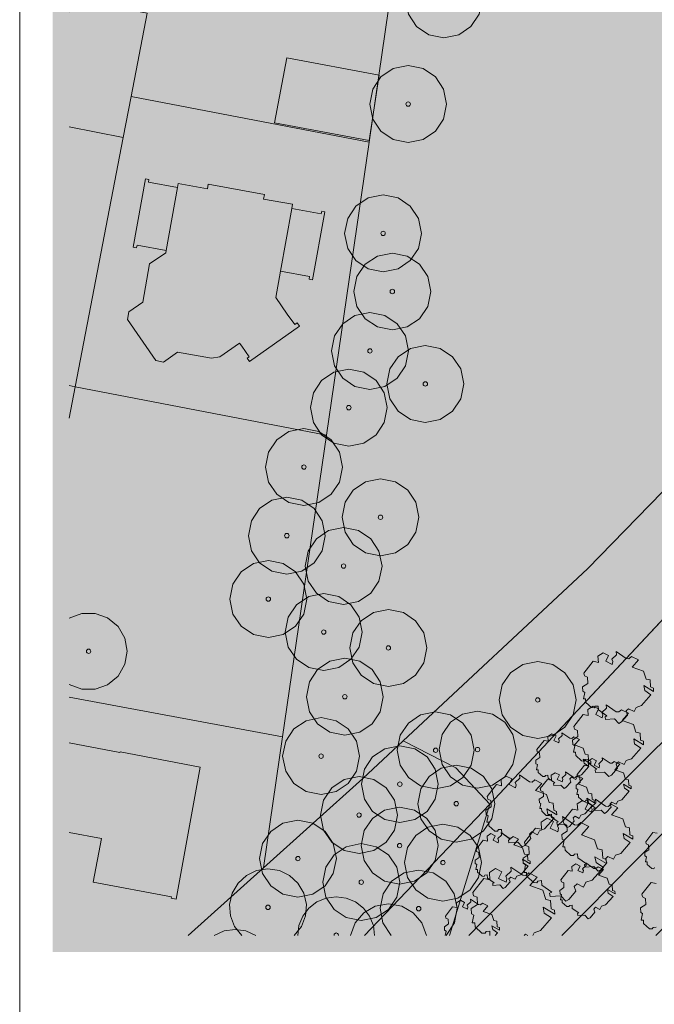
# Model space of a CAD drawing. Extents: x 0 to 59.5, y 0 to 42.
# Drawn here: x 50.2 to 52.1, y 7.7 to 10.7 of the extents above; entities that cross this region are included whole.
import ezdxf
from ezdxf.xclip import XClip

# ---------------------------------------------------------------- set-up
doc = ezdxf.new("R2010")
doc.units = 0
doc.header["$MEASUREMENT"] = 0
doc.header["$XCLIPFRAME"] = 0
for name, color, linetype in [('Neubau_60 Grenzen _ Lageplan DFK', 7, 'Continuous'), ('Neubau_60 Lageplan Flächen', 7, 'Continuous'), ('Neubau_60 Lageplan Schatten', 7, 'Continuous'), ('Neubau_60 Lageplan Staffage_ Bäume', 7, 'Continuous'), ('Neubau_60 Projektübersicht', 7, 'Continuous')]:
    doc.layers.add(name, color=color, linetype=linetype)
picture_1 = doc.add_image_def('image1.jpg', size_in_pixel=(2500, 2500))

# ---------------------------------------------------------------- blocks, each defined once
blk = doc.blocks.new('Zeichnung_1_3', base_point=(53.9171, 7.1015))
at = {"color": 7, "lineweight": 13}
image = blk.add_image(picture_1, insert=(23.8331, 6.3033), size_in_units=(33.3562, 33.3562), rotation=-0.50793, dxfattribs=at)
image.set_boundary_path([(-0.5, -0.5), (2499.5, 2499.5)])
blk = doc.blocks.new('Zeichnung_2_1', base_point=(9.2, 0.25))
at = {"color": 7, "linetype": 'Continuous', "lineweight": 13, "ltscale": 20}
blk.add_line((50.2, 0.25), (50.2, 29.45), dxfattribs=at)
blk = doc.blocks.new('Zeichnung_3_2', base_point=(53.9171, 7.1015))
at = {"layer": 'Neubau_60 Lageplan Flächen', "linetype": 'Continuous', "lineweight": 0, "true_color": 0xffffff}
for points in [[(51.0104, 10.5365), (50.9731, 10.3391), (51.2606, 10.2864), (51.2903, 10.4838)], [(51.0281, 10.0926), (50.9401, 10.1086), (50.9424, 10.1226), (50.7723, 10.1536), (50.7699, 10.1396), (50.6809, 10.156), (50.6789, 10.1436), (50.6445, 9.9525), (50.6435, 9.9458), (50.5938, 9.9125), (50.5735, 9.7954), (50.5311, 9.767), (50.5268, 9.7437), (50.6132, 9.6189), (50.6368, 9.6143), (50.6789, 9.6443), (50.7816, 9.6259), (50.8076, 9.6306), (50.8667, 9.672), (50.8737, 9.6623), (50.8967, 9.6306), (50.8904, 9.6256), (50.8974, 9.6159), (51.0485, 9.723), (51.0415, 9.733), (51.0345, 9.728), (51.0118, 9.7597), (50.9771, 9.8097), (50.9918, 9.8898), (51.0261, 10.0802)], [(50.6789, 10.1436), (50.5905, 10.1593), (50.5918, 10.1676), (50.5815, 10.1696), (50.5441, 9.9625), (50.5545, 9.9605), (50.5561, 9.9685), (50.6445, 9.9525)], [(51.0798, 9.8738), (51.0785, 9.8654), (51.0882, 9.8638), (51.1262, 10.0702), (51.1165, 10.0722), (51.1148, 10.0636), (51.0261, 10.0802), (50.9918, 9.8898)], [(50.5038, 8.4304), (50.35, 8.4594), (50.35, 8.1876), (50.4484, 8.1696), (50.423, 8.0375), (50.6605, 7.9928), (50.6595, 7.9885), (50.6745, 7.9861), (50.7476, 8.3861), (50.5044, 8.4328)]]:
    blk.add_hatch(color=7, dxfattribs=at).paths.add_polyline_path(points)
at = {"layer": 'Neubau_60 Lageplan Schatten', "linetype": 'Continuous', "lineweight": 0, "true_color": 0x000000}
for points in [[(51.2056, 10.7317), (51.1682, 10.5342), (51.4558, 10.4815), (51.4854, 10.679)], [(50.874, 10.3388), (50.7856, 10.3544), (50.787, 10.3628), (50.7766, 10.3648), (50.7393, 10.1576), (50.7496, 10.1556), (50.7513, 10.1636), (50.8397, 10.1476)], [(51.2233, 10.2877), (51.1352, 10.3037), (51.1375, 10.3178), (50.9674, 10.3488), (50.9651, 10.3348), (50.876, 10.3511), (50.874, 10.3388), (50.8397, 10.1476), (50.8387, 10.141), (50.789, 10.1076), (50.7686, 9.9905), (50.7263, 9.9622), (50.7219, 9.9388), (50.8083, 9.8141), (50.832, 9.8094), (50.874, 9.8394), (50.9768, 9.8211), (51.0028, 9.8257), (51.0618, 9.8671), (51.0688, 9.8574), (51.0918, 9.8257), (51.0855, 9.8207), (51.0925, 9.8111), (51.2436, 9.9181), (51.2366, 9.9282), (51.2296, 9.9231), (51.2069, 9.9548), (51.1722, 10.0049), (51.1869, 10.0849), (51.2213, 10.2754)], [(51.275, 10.0689), (51.2736, 10.0606), (51.2833, 10.0589), (51.3213, 10.2654), (51.3117, 10.2674), (51.31, 10.2587), (51.2213, 10.2754), (51.1869, 10.0849)], [(50.4007, 9.6646), (50.35, 9.6744), (50.35, 9.525), (50.373, 9.5205)], [(50.6989, 8.6256), (50.35, 8.6913), (50.35, 8.4185), (50.6435, 8.3647), (50.6182, 8.2327), (50.8557, 8.188), (50.8547, 8.1836), (50.8697, 8.1813), (50.9427, 8.5812), (50.6996, 8.6279)]]:
    blk.add_hatch(color=18, dxfattribs=at).paths.add_polyline_path(points)
at = {"layer": 'Neubau_60 Lageplan Staffage_ Bäume', "linetype": 'Continuous', "lineweight": 0, "true_color": 0x2a3617}
for points in [[(52.0963, 8.6179), (52.0934, 8.6332), (52.1233, 8.6154), (52.1227, 8.6257), (52.1138, 8.6293), (52.1125, 8.6506), (52.1003, 8.6531), (52.0924, 8.6769), (52.0587, 8.6893), (52.078, 8.7109), (52.0568, 8.7215), (52.0486, 8.7148), (52.0406, 8.7154), (52.0098, 8.7366), (52.0111, 8.7264), (51.9967, 8.7131), (51.9996, 8.7064), (51.9975, 8.6973), (51.9782, 8.7069), (51.9869, 8.7243), (51.9699, 8.7328), (51.9546, 8.7227), (51.9557, 8.7038), (51.94, 8.707), (51.9119, 8.6709), (51.9138, 8.6628), (51.9228, 8.6585), (51.9239, 8.64), (51.9079, 8.6295), (51.9087, 8.6161), (51.9145, 8.6125), (51.9105, 8.5928), (51.9168, 8.5928), (51.9174, 8.5823), (51.9354, 8.5664), (51.9433, 8.5658), (51.9462, 8.5705), (51.9554, 8.5714), (51.9561, 8.5594), (51.9819, 8.5413), (51.9766, 8.5389), (51.9778, 8.5308), (52.0052, 8.5324), (52.0181, 8.5188), (52.0257, 8.5229), (52.0445, 8.544), (52.0403, 8.5564), (52.0474, 8.5633), (52.0641, 8.555), (52.0703, 8.5673), (52.0863, 8.5726), (52.1153, 8.6053)], [(52.0659, 8.4565), (52.0629, 8.4718), (52.0929, 8.454), (52.0922, 8.4643), (52.0834, 8.4679), (52.0821, 8.4892), (52.0699, 8.4917), (52.062, 8.5155), (52.0283, 8.5278), (52.0475, 8.5495), (52.0263, 8.5601), (52.0181, 8.5534), (52.0102, 8.554), (51.9793, 8.5752), (51.9806, 8.5649), (51.9663, 8.5517), (51.9691, 8.545), (51.9671, 8.5359), (51.9478, 8.5455), (51.9565, 8.5629), (51.9395, 8.5714), (51.9242, 8.5612), (51.9253, 8.5424), (51.9096, 8.5456), (51.8815, 8.5095), (51.8834, 8.5014), (51.8924, 8.4971), (51.8935, 8.4786), (51.8774, 8.468), (51.8782, 8.4547), (51.8841, 8.4511), (51.88, 8.4313), (51.8864, 8.4314), (51.887, 8.4209), (51.905, 8.405), (51.9129, 8.4044), (51.9157, 8.4091), (51.925, 8.41), (51.9257, 8.398), (51.9515, 8.3799), (51.9461, 8.3775), (51.9473, 8.3693), (51.9747, 8.371), (51.9876, 8.3574), (51.9953, 8.3615), (52.014, 8.3826), (52.0098, 8.395), (52.017, 8.4019), (52.0337, 8.3936), (52.0398, 8.4059), (52.0559, 8.4112), (52.0849, 8.4439)], [(51.9124, 8.3979), (51.91, 8.4098), (51.9333, 8.3959), (51.9328, 8.4039), (51.9259, 8.4067), (51.925, 8.4233), (51.9155, 8.4252), (51.9093, 8.4437), (51.8831, 8.4533), (51.8981, 8.4702), (51.8816, 8.4784), (51.8752, 8.4732), (51.8691, 8.4736), (51.8451, 8.4901), (51.8461, 8.4822), (51.835, 8.4719), (51.8371, 8.4667), (51.8356, 8.4596), (51.8206, 8.4671), (51.8273, 8.4805), (51.8141, 8.4872), (51.8022, 8.4793), (51.8031, 8.4646), (51.7909, 8.4671), (51.769, 8.4391), (51.7705, 8.4328), (51.7775, 8.4294), (51.7783, 8.415), (51.7659, 8.4068), (51.7665, 8.3964), (51.771, 8.3936), (51.7679, 8.3783), (51.7728, 8.3783), (51.7733, 8.3702), (51.7873, 8.3578), (51.7934, 8.3574), (51.7956, 8.361), (51.8028, 8.3617), (51.8034, 8.3524), (51.8234, 8.3383), (51.8193, 8.3365), (51.8202, 8.3301), (51.8415, 8.3314), (51.8515, 8.3208), (51.8575, 8.324), (51.872, 8.3404), (51.8688, 8.3501), (51.8743, 8.3554), (51.8873, 8.349), (51.8921, 8.3585), (51.9046, 8.3627), (51.9271, 8.3881)], [(52.0348, 8.3225), (52.0325, 8.3344), (52.0557, 8.3205), (52.0553, 8.3285), (52.0484, 8.3313), (52.0474, 8.3479), (52.0379, 8.3499), (52.0317, 8.3683), (52.0055, 8.3779), (52.0205, 8.3948), (52.004, 8.403), (51.9976, 8.3978), (51.9915, 8.3983), (51.9675, 8.4147), (51.9685, 8.4068), (51.9574, 8.3965), (51.9595, 8.3913), (51.958, 8.3842), (51.943, 8.3917), (51.9497, 8.4052), (51.9365, 8.4118), (51.9246, 8.4039), (51.9255, 8.3892), (51.9133, 8.3917), (51.8914, 8.3637), (51.8929, 8.3574), (51.8999, 8.3541), (51.9007, 8.3397), (51.8883, 8.3315), (51.8889, 8.3211), (51.8934, 8.3183), (51.8903, 8.3029), (51.8952, 8.303), (51.8957, 8.2948), (51.9097, 8.2824), (51.9158, 8.282), (51.918, 8.2856), (51.9252, 8.2863), (51.9258, 8.277), (51.9458, 8.2629), (51.9417, 8.2611), (51.9426, 8.2547), (51.9639, 8.256), (51.9739, 8.2454), (51.9799, 8.2487), (51.9944, 8.2651), (51.9912, 8.2747), (51.9967, 8.2801), (52.0097, 8.2736), (52.0145, 8.2831), (52.027, 8.2873), (52.0495, 8.3127)], [(51.8028, 8.2439), (51.7998, 8.2592), (51.8298, 8.2414), (51.8291, 8.2517), (51.8203, 8.2553), (51.819, 8.2766), (51.8068, 8.2791), (51.7989, 8.3029), (51.7652, 8.3153), (51.7844, 8.3369), (51.7632, 8.3475), (51.755, 8.3409), (51.7471, 8.3414), (51.7163, 8.3626), (51.7175, 8.3524), (51.7032, 8.3391), (51.706, 8.3324), (51.704, 8.3233), (51.6847, 8.333), (51.6934, 8.3503), (51.6764, 8.3588), (51.6611, 8.3487), (51.6622, 8.3298), (51.6465, 8.333), (51.6184, 8.297), (51.6203, 8.2888), (51.6293, 8.2845), (51.6304, 8.266), (51.6143, 8.2555), (51.6151, 8.2421), (51.621, 8.2385), (51.6169, 8.2188), (51.6233, 8.2188), (51.6239, 8.2083), (51.6419, 8.1924), (51.6498, 8.1918), (51.6526, 8.1965), (51.6619, 8.1974), (51.6626, 8.1854), (51.6884, 8.1673), (51.683, 8.1649), (51.6842, 8.1568), (51.7116, 8.1584), (51.7245, 8.1448), (51.7322, 8.1489), (51.7509, 8.17), (51.7467, 8.1824), (51.7539, 8.1894), (51.7706, 8.181), (51.7767, 8.1933), (51.7928, 8.1986), (51.8218, 8.2313)], [(51.9229, 8.2798), (51.9206, 8.2916), (51.9439, 8.2778), (51.9434, 8.2858), (51.9365, 8.2886), (51.9355, 8.3052), (51.926, 8.3071), (51.9199, 8.3256), (51.8937, 8.3352), (51.9087, 8.352), (51.8922, 8.3603), (51.8858, 8.3551), (51.8796, 8.3555), (51.8557, 8.372), (51.8567, 8.364), (51.8455, 8.3538), (51.8477, 8.3485), (51.8461, 8.3414), (51.8311, 8.349), (51.8379, 8.3624), (51.8247, 8.369), (51.8128, 8.3612), (51.8136, 8.3465), (51.8014, 8.349), (51.7796, 8.321), (51.781, 8.3146), (51.788, 8.3113), (51.7889, 8.2969), (51.7764, 8.2887), (51.7771, 8.2783), (51.7816, 8.2755), (51.7784, 8.2602), (51.7834, 8.2602), (51.7839, 8.2521), (51.7978, 8.2397), (51.804, 8.2393), (51.8062, 8.2429), (51.8134, 8.2436), (51.8139, 8.2342), (51.834, 8.2202), (51.8298, 8.2184), (51.8308, 8.212), (51.8521, 8.2133), (51.8621, 8.2027), (51.8681, 8.2059), (51.8826, 8.2223), (51.8794, 8.2319), (51.8849, 8.2373), (51.8979, 8.2308), (51.9027, 8.2404), (51.9151, 8.2445), (51.9377, 8.2699)], [(52.0336, 8.1698), (52.0307, 8.1851), (52.0606, 8.1673), (52.06, 8.1776), (52.0511, 8.1812), (52.0499, 8.2025), (52.0377, 8.205), (52.0297, 8.2288), (51.9961, 8.2412), (52.0153, 8.2628), (51.9941, 8.2734), (51.9859, 8.2668), (51.9779, 8.2673), (51.9471, 8.2885), (51.9484, 8.2783), (51.9341, 8.2651), (51.9369, 8.2583), (51.9349, 8.2492), (51.9156, 8.2589), (51.9242, 8.2762), (51.9073, 8.2847), (51.8919, 8.2746), (51.893, 8.2557), (51.8774, 8.2589), (51.8493, 8.2229), (51.8511, 8.2147), (51.8601, 8.2104), (51.8612, 8.1919), (51.8452, 8.1814), (51.846, 8.168), (51.8518, 8.1644), (51.8478, 8.1447), (51.8541, 8.1447), (51.8548, 8.1343), (51.8727, 8.1183), (51.8807, 8.1178), (51.8835, 8.1224), (51.8927, 8.1233), (51.8934, 8.1113), (51.9193, 8.0932), (51.9139, 8.0909), (51.9151, 8.0827), (51.9425, 8.0843), (51.9554, 8.0707), (51.9631, 8.0749), (51.9818, 8.096), (51.9776, 8.1083), (51.9847, 8.1153), (52.0014, 8.1069), (52.0076, 8.1192), (52.0236, 8.1246), (52.0526, 8.1572)], [(51.9692, 8.1099), (51.9677, 8.135), (51.9533, 8.1379), (51.944, 8.1659), (51.9045, 8.1804), (51.927, 8.2058), (51.9021, 8.2183), (51.8925, 8.2104), (51.8832, 8.2111), (51.8469, 8.236), (51.8485, 8.224), (51.8316, 8.2084), (51.8349, 8.2006), (51.8325, 8.1898), (51.8099, 8.2012), (51.8201, 8.2215), (51.8001, 8.2315), (51.7821, 8.2196), (51.7834, 8.1975), (51.765, 8.2012), (51.732, 8.1589), (51.7341, 8.1493), (51.7447, 8.1443), (51.746, 8.1225), (51.7272, 8.1101), (51.7281, 8.0944), (51.735, 8.0902), (51.7302, 8.067), (51.7377, 8.067), (51.7384, 8.0547), (51.7595, 8.036), (51.7689, 8.0354), (51.7722, 8.0408), (51.783, 8.0419), (51.7839, 8.0278), (51.8142, 8.0065), (51.8079, 8.0037), (51.8093, 7.9941), (51.8415, 7.9961), (51.8566, 7.9801), (51.8657, 7.9849), (51.8877, 8.0097), (51.8828, 8.0243), (51.8911, 8.0324), (51.9108, 8.0226), (51.918, 8.0371), (51.9368, 8.0433), (51.9709, 8.0817), (51.9486, 8.0966), (51.9451, 8.1145), (51.9803, 8.0936), (51.9796, 8.1057)], [(52.243, 8.1186), (52.2407, 8.1305), (52.264, 8.1167), (52.2635, 8.1247), (52.2566, 8.1275), (52.2556, 8.144), (52.2461, 8.146), (52.24, 8.1645), (52.2138, 8.1741), (52.2287, 8.1909), (52.2122, 8.1992), (52.2059, 8.194), (52.1997, 8.1944), (52.1757, 8.2109), (52.1767, 8.2029), (52.1656, 8.1926), (52.1678, 8.1874), (52.1662, 8.1803), (52.1512, 8.1878), (52.1579, 8.2013), (52.1447, 8.2079), (52.1328, 8.2), (52.1337, 8.1854), (52.1215, 8.1879), (52.0997, 8.1598), (52.1011, 8.1535), (52.1081, 8.1502), (52.109, 8.1358), (52.0965, 8.1276), (52.0971, 8.1172), (52.1016, 8.1144), (52.0985, 8.0991), (52.1034, 8.0991), (52.1039, 8.091), (52.1179, 8.0786), (52.1241, 8.0781), (52.1263, 8.0817), (52.1334, 8.0824), (52.134, 8.0731), (52.1541, 8.0591), (52.1499, 8.0572), (52.1508, 8.0509), (52.1721, 8.0521), (52.1821, 8.0416), (52.1881, 8.0448), (52.2027, 8.0612), (52.1994, 8.0708), (52.205, 8.0762), (52.2179, 8.0697), (52.2227, 8.0793), (52.2352, 8.0834), (52.2577, 8.1088)], [(51.7282, 8.0953), (51.7258, 8.1071), (51.7491, 8.0933), (51.7486, 8.1013), (51.7417, 8.1041), (51.7408, 8.1207), (51.7313, 8.1226), (51.7251, 8.1411), (51.6989, 8.1507), (51.7139, 8.1675), (51.6974, 8.1758), (51.691, 8.1706), (51.6848, 8.171), (51.6609, 8.1875), (51.6619, 8.1795), (51.6507, 8.1693), (51.6529, 8.164), (51.6514, 8.1569), (51.6364, 8.1645), (51.6431, 8.1779), (51.6299, 8.1845), (51.618, 8.1767), (51.6189, 8.162), (51.6067, 8.1645), (51.5848, 8.1365), (51.5863, 8.1301), (51.5933, 8.1268), (51.5941, 8.1124), (51.5817, 8.1042), (51.5823, 8.0938), (51.5868, 8.091), (51.5837, 8.0757), (51.5886, 8.0757), (51.5891, 8.0676), (51.6031, 8.0552), (51.6092, 8.0548), (51.6114, 8.0584), (51.6186, 8.0591), (51.6192, 8.0497), (51.6392, 8.0357), (51.6351, 8.0338), (51.636, 8.0275), (51.6573, 8.0288), (51.6673, 8.0182), (51.6733, 8.0214), (51.6878, 8.0378), (51.6846, 8.0474), (51.6901, 8.0528), (51.7031, 8.0463), (51.7079, 8.0559), (51.7204, 8.06), (51.7429, 8.0854)], [(51.9854, 8.0035), (51.9831, 8.0153), (52.0064, 8.0015), (52.0059, 8.0095), (51.999, 8.0123), (51.998, 8.0289), (51.9885, 8.0308), (51.9824, 8.0493), (51.9562, 8.0589), (51.9711, 8.0757), (51.9547, 8.084), (51.9483, 8.0788), (51.9421, 8.0792), (51.9182, 8.0957), (51.9192, 8.0877), (51.908, 8.0775), (51.9102, 8.0722), (51.9086, 8.0651), (51.8936, 8.0727), (51.9004, 8.0861), (51.8872, 8.0927), (51.8753, 8.0849), (51.8761, 8.0702), (51.8639, 8.0727), (51.8421, 8.0447), (51.8435, 8.0383), (51.8505, 8.035), (51.8514, 8.0206), (51.8389, 8.0124), (51.8396, 8.002), (51.8441, 7.9992), (51.8409, 7.9839), (51.8459, 7.9839), (51.8464, 7.9758), (51.8603, 7.9634), (51.8665, 7.963), (51.8687, 7.9666), (51.8759, 7.9673), (51.8764, 7.9579), (51.8965, 7.9439), (51.8923, 7.942), (51.8933, 7.9357), (51.9146, 7.937), (51.9246, 7.9264), (51.9305, 7.9296), (51.9451, 7.946), (51.9418, 7.9556), (51.9474, 7.961), (51.9604, 7.9545), (51.9652, 7.9641), (51.9776, 7.9682), (52.0002, 7.9936)], [(51.5891, 7.9695), (51.5702, 7.9571), (51.5712, 7.9414), (51.578, 7.9372), (51.5733, 7.914), (51.5807, 7.914), (51.5815, 7.9018), (51.6026, 7.883), (51.6119, 7.8824), (51.6152, 7.8878), (51.6261, 7.8889), (51.6269, 7.8756), (51.7302, 7.8756), (51.7342, 7.8794), (51.742, 7.8756), (51.7568, 7.8756), (51.761, 7.8841), (51.7799, 7.8904), (51.814, 7.9287), (51.7917, 7.9436), (51.7882, 7.9616), (51.8234, 7.9406), (51.8226, 7.9527), (51.8122, 7.9569), (51.8107, 7.982), (51.7964, 7.9849), (51.7871, 8.0129), (51.7475, 8.0274), (51.7701, 8.0528), (51.7452, 8.0653), (51.7355, 8.0575), (51.7262, 8.0581), (51.69, 8.083), (51.6915, 8.071), (51.6747, 8.0554), (51.678, 8.0476), (51.6756, 8.0368), (51.6529, 8.0482), (51.6631, 8.0685), (51.6432, 8.0785), (51.6251, 8.0666), (51.6265, 8.0445), (51.608, 8.0482), (51.575, 8.0059), (51.5772, 7.9963), (51.5878, 7.9913)], [(52.0995, 7.9695), (52.0835, 7.959), (52.0843, 7.9456), (52.0901, 7.942), (52.0861, 7.9223), (52.0925, 7.9223), (52.0931, 7.9119), (52.1111, 7.8959), (52.119, 7.8954), (52.1218, 7.9), (52.131, 7.9009), (52.1318, 7.8889), (52.1508, 7.8756), (52.2194, 7.8756), (52.2159, 7.886), (52.2231, 7.8929), (52.2397, 7.8845), (52.2459, 7.8968), (52.2619, 7.9022), (52.2909, 7.9348), (52.272, 7.9475), (52.269, 7.9628), (52.2989, 7.9449), (52.2983, 7.9552), (52.2894, 7.9588), (52.2882, 7.9802), (52.276, 7.9827), (52.2681, 8.0064), (52.2344, 8.0188), (52.2536, 8.0404), (52.2324, 8.051), (52.2242, 8.0444), (52.2163, 8.0449), (52.1854, 8.0661), (52.1867, 8.0559), (52.1724, 8.0427), (52.1752, 8.036), (52.1732, 8.0268), (52.1539, 8.0365), (52.1626, 8.0538), (52.1456, 8.0623), (52.1302, 8.0522), (52.1314, 8.0333), (52.1157, 8.0365), (52.0876, 8.0005), (52.0894, 7.9923), (52.0984, 7.9881)], [(51.4887, 7.9023), (51.4893, 7.8919), (51.4939, 7.8891), (51.4911, 7.8756), (51.6429, 7.8756), (51.65, 7.8835), (51.6352, 7.8933), (51.6329, 7.9052), (51.6562, 7.8914), (51.6557, 7.8994), (51.6488, 7.9022), (51.6478, 7.9188), (51.6383, 7.9207), (51.6322, 7.9392), (51.606, 7.9488), (51.6209, 7.9656), (51.6044, 7.9739), (51.5981, 7.9687), (51.5919, 7.9691), (51.5679, 7.9856), (51.5689, 7.9776), (51.5578, 7.9674), (51.56, 7.9621), (51.5584, 7.955), (51.5434, 7.9625), (51.5501, 7.976), (51.537, 7.9826), (51.525, 7.9748), (51.5259, 7.9601), (51.5137, 7.9626), (51.4919, 7.9346), (51.4933, 7.9282), (51.5003, 7.9249), (51.5012, 7.9105)]]:
    blk.add_hatch(color=99, dxfattribs=at).paths.add_polyline_path(points)
at = {"layer": 'Neubau_60 Projektübersicht', "linetype": 'Continuous', "lineweight": 0, "true_color": 0x333927}
blk.add_hatch(color=250, dxfattribs=at).paths.add_polyline_path([(51.6314, 8.2786), (51.5448, 7.8756), (51.6878, 7.8756), (51.8063, 7.9263, -0.198753), (52.036, 7.9292), (52.17, 7.8756), (52.6437, 7.8756), (52.6564, 7.882), (52.6857, 7.8971), (52.706, 7.9076), (52.9124, 8.0147), (52.8422, 8.0964), (52.8041, 8.6009), (52.7644, 8.6638), (52.653, 9.1714, -0.157729), (52.657, 9.2122), (53.0284, 10.0673, 0.209227), (53.0283, 10.094), (52.8018, 10.6078), (52.5553, 9.2651)])
at = {"layer": 'Neubau_60 Projektübersicht', "linetype": 'Continuous', "lineweight": 0, "true_color": 0x716d69}
blk.add_hatch(color=251, dxfattribs=at).paths.add_polyline_path([(51.8168, 7.92), (51.7132, 7.8756), (52.1648, 7.8756), (52.0466, 7.9228, 0.198753)])
at = {"layer": 'Neubau_60 Grenzen _ Lageplan DFK', "color": 253, "linetype": 'Continuous', "lineweight": 18, "ltscale": 26.684976, "true_color": 0xb4b4b4, "flags": 128}
for points in [[(53.5222, 12.8151), (53.5582, 12.9886), (52.6312, 13.0586), (52.6205, 13.0102), (52.5829, 12.8321), (52.5482, 12.7391), (52.5352, 12.6894), (52.5718, 12.6904), (52.2316, 11.0476), (51.3974, 11.223), (51.2599, 10.281), (51.1305, 9.3928), (50.9971, 8.4781), (50.9401, 8.0812), (51.2409, 8.3517), (51.3633, 8.4655), (51.9231, 8.9868), (52.4141, 9.4918), (52.4948, 9.4748), (52.5208, 9.6012), (53.6202, 10.736), (53.1159, 10.9075), (53.4925, 12.7194)], [(54.9041, 11.7731), (54.801, 11.8695), (54.2513, 11.3421), (53.6202, 10.736), (52.5208, 9.6012), (52.4948, 9.4748), (52.4141, 9.4918), (51.9231, 8.9868), (51.3633, 8.4655), (51.5231, 8.3837), (51.6269, 8.2737), (53.7867, 10.5799)], [(50.5331, 11.4035), (50.3977, 10.7087), (50.5871, 10.672), (50.5384, 10.4198), (51.2599, 10.281), (51.3974, 11.223)], [(50.3683, 9.5392), (51.1305, 9.3928), (51.2599, 10.281), (50.5384, 10.4198), (50.5141, 10.2954)]]:
    blk.add_lwpolyline(points, close=True, dxfattribs=at)
for points in [[(51.5631, 7.8756), (51.6012, 7.9151), (52.6752, 8.9855), (53.1893, 9.5209), (53.4371, 9.747), (54.0952, 10.4121), (54.0402, 10.4625), (54.2417, 10.6867), (55.4385, 11.9715), (55.784, 12.3198), (56.1023, 12.5039), (56.4695, 12.6256), (55.6153, 12.6513), (55.6193, 12.5653), (55.5729, 12.4916), (54.9041, 11.7731), (53.7867, 10.5799), (51.6269, 8.2737), (51.5036, 7.8756)], [(50.35, 10.327), (50.5141, 10.2954), (50.5384, 10.4198), (50.5871, 10.672), (50.3977, 10.7087), (50.35, 10.6764)], [(50.35, 9.5427), (50.3683, 9.5392), (50.5141, 10.2954), (50.35, 10.327)], [(50.35, 9.4441), (50.3683, 9.5392), (50.35, 9.5427)], [(50.35, 8.5981), (50.9971, 8.4781), (51.1305, 9.3928), (50.3683, 9.5392), (50.35, 9.4441)], [(51.8449, 7.8756), (52.3617, 8.3994), (52.3597, 8.4018), (52.808, 8.8544), (52.6752, 8.9855), (51.6012, 7.9151), (51.5631, 7.8756)], [(50.7117, 7.8756), (50.9401, 8.0812), (50.9971, 8.4781), (50.35, 8.5981)], [(51.2461, 7.8756), (51.6269, 8.2737), (51.5231, 8.3837), (51.3633, 8.4655), (51.2409, 8.3517), (50.9401, 8.0812), (50.7117, 7.8756)], [(52.1299, 7.8756), (52.5065, 8.2563), (52.3617, 8.3994), (51.8449, 7.8756)], [(51.2461, 7.8756), (51.6269, 8.2737), (51.5036, 7.8756)]]:
    blk.add_lwpolyline(points, dxfattribs=at)
at = {"layer": 'Neubau_60 Lageplan Flächen', "color": 7, "linetype": 'Continuous', "lineweight": 13, "ltscale": 26.684976, "flags": 128}
for points in [[(51.0104, 10.5365), (50.9731, 10.3391), (51.2606, 10.2864), (51.2903, 10.4838)], [(51.0281, 10.0926), (50.9401, 10.1086), (50.9424, 10.1226), (50.7723, 10.1536), (50.7699, 10.1396), (50.6809, 10.156), (50.6789, 10.1436), (50.6445, 9.9525), (50.6435, 9.9458), (50.5938, 9.9125), (50.5735, 9.7954), (50.5311, 9.767), (50.5268, 9.7437), (50.6132, 9.6189), (50.6368, 9.6143), (50.6789, 9.6443), (50.7816, 9.6259), (50.8076, 9.6306), (50.8667, 9.672), (50.8737, 9.6623), (50.8967, 9.6306), (50.8904, 9.6256), (50.8974, 9.6159), (51.0485, 9.723), (51.0415, 9.733), (51.0345, 9.728), (51.0118, 9.7597), (50.9771, 9.8097), (50.9918, 9.8898), (51.0261, 10.0802)], [(50.6789, 10.1436), (50.5905, 10.1593), (50.5918, 10.1676), (50.5815, 10.1696), (50.5441, 9.9625), (50.5545, 9.9605), (50.5561, 9.9685), (50.6445, 9.9525)], [(51.0798, 9.8738), (51.0785, 9.8654), (51.0882, 9.8638), (51.1262, 10.0702), (51.1165, 10.0722), (51.1148, 10.0636), (51.0261, 10.0802), (50.9918, 9.8898)]]:
    blk.add_lwpolyline(points, close=True, dxfattribs=at)
blk.add_lwpolyline([(50.35, 8.1876), (50.4484, 8.1696), (50.423, 8.0375), (50.6605, 7.9928), (50.6595, 7.9885), (50.6745, 7.9861), (50.7476, 8.3861), (50.5044, 8.4328), (50.5038, 8.4304), (50.35, 8.4594)], dxfattribs=at)
at = {"layer": 'Neubau_60 Lageplan Staffage_ Bäume', "color": 8, "linetype": 'Continuous', "lineweight": 18, "ltscale": 26.684976, "true_color": 0x828282, "flags": 128}
for points in [[(51.9087, 8.6161), (51.9079, 8.6295), (51.9239, 8.64), (51.9228, 8.6585), (51.9138, 8.6628), (51.9119, 8.6709), (51.94, 8.707), (51.9557, 8.7038), (51.9546, 8.7227), (51.9699, 8.7328), (51.9869, 8.7243), (51.9782, 8.7069), (51.9975, 8.6973), (51.9996, 8.7064), (51.9967, 8.7131), (52.0111, 8.7264), (52.0098, 8.7366), (52.0406, 8.7154), (52.0486, 8.7148), (52.0568, 8.7215), (52.078, 8.7109), (52.0587, 8.6893), (52.0924, 8.6769), (52.1003, 8.6531), (52.1125, 8.6506), (52.1138, 8.6293), (52.1227, 8.6257), (52.1233, 8.6154), (52.0934, 8.6332), (52.0963, 8.6179), (52.1153, 8.6053), (52.0863, 8.5726), (52.0703, 8.5673), (52.0641, 8.555), (52.0474, 8.5633), (52.0403, 8.5564), (52.0445, 8.544), (52.0257, 8.5229), (52.0181, 8.5188), (52.0052, 8.5324), (51.9778, 8.5308), (51.9766, 8.5389), (51.9819, 8.5413), (51.9561, 8.5594), (51.9554, 8.5714), (51.9462, 8.5705), (51.9433, 8.5658), (51.9354, 8.5664), (51.9174, 8.5823), (51.9168, 8.5928), (51.9105, 8.5928), (51.9145, 8.6125)], [(51.8782, 8.4547), (51.8774, 8.468), (51.8935, 8.4786), (51.8924, 8.4971), (51.8834, 8.5014), (51.8815, 8.5095), (51.9096, 8.5456), (51.9253, 8.5424), (51.9242, 8.5612), (51.9395, 8.5714), (51.9565, 8.5629), (51.9478, 8.5455), (51.9671, 8.5359), (51.9691, 8.545), (51.9663, 8.5517), (51.9806, 8.5649), (51.9793, 8.5752), (52.0102, 8.554), (52.0181, 8.5534), (52.0263, 8.5601), (52.0475, 8.5495), (52.0283, 8.5278), (52.062, 8.5155), (52.0699, 8.4917), (52.0821, 8.4892), (52.0834, 8.4679), (52.0922, 8.4643), (52.0929, 8.454), (52.0629, 8.4718), (52.0659, 8.4565), (52.0849, 8.4439), (52.0559, 8.4112), (52.0398, 8.4059), (52.0337, 8.3936), (52.017, 8.4019), (52.0098, 8.395), (52.014, 8.3826), (51.9953, 8.3615), (51.9876, 8.3574), (51.9747, 8.371), (51.9473, 8.3693), (51.9461, 8.3775), (51.9515, 8.3799), (51.9257, 8.398), (51.925, 8.41), (51.9157, 8.4091), (51.9129, 8.4044), (51.905, 8.405), (51.887, 8.4209), (51.8864, 8.4314), (51.88, 8.4313), (51.8841, 8.4511)], [(51.7665, 8.3964), (51.7659, 8.4068), (51.7783, 8.415), (51.7775, 8.4294), (51.7705, 8.4328), (51.769, 8.4391), (51.7909, 8.4671), (51.8031, 8.4646), (51.8022, 8.4793), (51.8141, 8.4872), (51.8273, 8.4805), (51.8206, 8.4671), (51.8356, 8.4596), (51.8371, 8.4667), (51.835, 8.4719), (51.8461, 8.4822), (51.8451, 8.4901), (51.8691, 8.4736), (51.8752, 8.4732), (51.8816, 8.4784), (51.8981, 8.4702), (51.8831, 8.4533), (51.9093, 8.4437), (51.9155, 8.4252), (51.925, 8.4233), (51.9259, 8.4067), (51.9328, 8.4039), (51.9333, 8.3959), (51.91, 8.4098), (51.9124, 8.3979), (51.9271, 8.3881), (51.9046, 8.3627), (51.8921, 8.3585), (51.8873, 8.349), (51.8743, 8.3554), (51.8688, 8.3501), (51.872, 8.3404), (51.8575, 8.324), (51.8515, 8.3208), (51.8415, 8.3314), (51.8202, 8.3301), (51.8193, 8.3365), (51.8234, 8.3383), (51.8034, 8.3524), (51.8028, 8.3617), (51.7956, 8.361), (51.7934, 8.3574), (51.7873, 8.3578), (51.7733, 8.3702), (51.7728, 8.3783), (51.7679, 8.3783), (51.771, 8.3936)], [(51.8889, 8.3211), (51.8883, 8.3315), (51.9007, 8.3397), (51.8999, 8.3541), (51.8929, 8.3574), (51.8914, 8.3637), (51.9133, 8.3917), (51.9255, 8.3892), (51.9246, 8.4039), (51.9365, 8.4118), (51.9497, 8.4052), (51.943, 8.3917), (51.958, 8.3842), (51.9595, 8.3913), (51.9574, 8.3965), (51.9685, 8.4068), (51.9675, 8.4147), (51.9915, 8.3983), (51.9976, 8.3978), (52.004, 8.403), (52.0205, 8.3948), (52.0055, 8.3779), (52.0317, 8.3683), (52.0379, 8.3499), (52.0474, 8.3479), (52.0484, 8.3313), (52.0553, 8.3285), (52.0557, 8.3205), (52.0325, 8.3344), (52.0348, 8.3225), (52.0495, 8.3127), (52.027, 8.2873), (52.0145, 8.2831), (52.0097, 8.2736), (51.9967, 8.2801), (51.9912, 8.2747), (51.9944, 8.2651), (51.9799, 8.2487), (51.9739, 8.2454), (51.9639, 8.256), (51.9426, 8.2547), (51.9417, 8.2611), (51.9458, 8.2629), (51.9258, 8.277), (51.9252, 8.2863), (51.918, 8.2856), (51.9158, 8.282), (51.9097, 8.2824), (51.8957, 8.2948), (51.8952, 8.303), (51.8903, 8.3029), (51.8934, 8.3183)], [(51.6151, 8.2421), (51.6143, 8.2555), (51.6304, 8.266), (51.6293, 8.2845), (51.6203, 8.2888), (51.6184, 8.297), (51.6465, 8.333), (51.6622, 8.3298), (51.6611, 8.3487), (51.6764, 8.3588), (51.6934, 8.3503), (51.6847, 8.333), (51.704, 8.3233), (51.706, 8.3324), (51.7032, 8.3391), (51.7175, 8.3524), (51.7163, 8.3626), (51.7471, 8.3414), (51.755, 8.3409), (51.7632, 8.3475), (51.7844, 8.3369), (51.7652, 8.3153), (51.7989, 8.3029), (51.8068, 8.2791), (51.819, 8.2766), (51.8203, 8.2553), (51.8291, 8.2517), (51.8298, 8.2414), (51.7998, 8.2592), (51.8028, 8.2439), (51.8218, 8.2313), (51.7928, 8.1986), (51.7767, 8.1933), (51.7706, 8.181), (51.7539, 8.1894), (51.7467, 8.1824), (51.7509, 8.17), (51.7322, 8.1489), (51.7245, 8.1448), (51.7116, 8.1584), (51.6842, 8.1568), (51.683, 8.1649), (51.6884, 8.1673), (51.6626, 8.1854), (51.6619, 8.1974), (51.6526, 8.1965), (51.6498, 8.1918), (51.6419, 8.1924), (51.6239, 8.2083), (51.6233, 8.2188), (51.6169, 8.2188), (51.621, 8.2385)], [(51.7771, 8.2783), (51.7764, 8.2887), (51.7889, 8.2969), (51.788, 8.3113), (51.781, 8.3146), (51.7796, 8.321), (51.8014, 8.349), (51.8136, 8.3465), (51.8128, 8.3612), (51.8247, 8.369), (51.8379, 8.3624), (51.8311, 8.349), (51.8461, 8.3414), (51.8477, 8.3485), (51.8455, 8.3538), (51.8567, 8.364), (51.8557, 8.372), (51.8796, 8.3555), (51.8858, 8.3551), (51.8922, 8.3603), (51.9087, 8.352), (51.8937, 8.3352), (51.9199, 8.3256), (51.926, 8.3071), (51.9355, 8.3052), (51.9365, 8.2886), (51.9434, 8.2858), (51.9439, 8.2778), (51.9206, 8.2916), (51.9229, 8.2798), (51.9377, 8.2699), (51.9151, 8.2445), (51.9027, 8.2404), (51.8979, 8.2308), (51.8849, 8.2373), (51.8794, 8.2319), (51.8826, 8.2223), (51.8681, 8.2059), (51.8621, 8.2027), (51.8521, 8.2133), (51.8308, 8.212), (51.8298, 8.2184), (51.834, 8.2202), (51.8139, 8.2342), (51.8134, 8.2436), (51.8062, 8.2429), (51.804, 8.2393), (51.7978, 8.2397), (51.7839, 8.2521), (51.7834, 8.2602), (51.7784, 8.2602), (51.7816, 8.2755)], [(51.846, 8.168), (51.8452, 8.1814), (51.8612, 8.1919), (51.8601, 8.2104), (51.8511, 8.2147), (51.8493, 8.2229), (51.8774, 8.2589), (51.893, 8.2557), (51.8919, 8.2746), (51.9073, 8.2847), (51.9242, 8.2762), (51.9156, 8.2589), (51.9349, 8.2492), (51.9369, 8.2583), (51.9341, 8.2651), (51.9484, 8.2783), (51.9471, 8.2885), (51.9779, 8.2673), (51.9859, 8.2668), (51.9941, 8.2734), (52.0153, 8.2628), (51.9961, 8.2412), (52.0297, 8.2288), (52.0377, 8.205), (52.0499, 8.2025), (52.0511, 8.1812), (52.06, 8.1776), (52.0606, 8.1673), (52.0307, 8.1851), (52.0336, 8.1698), (52.0526, 8.1572), (52.0236, 8.1246), (52.0076, 8.1192), (52.0014, 8.1069), (51.9847, 8.1153), (51.9776, 8.1083), (51.9818, 8.096), (51.9631, 8.0749), (51.9554, 8.0707), (51.9425, 8.0843), (51.9151, 8.0827), (51.9139, 8.0909), (51.9193, 8.0932), (51.8934, 8.1113), (51.8927, 8.1233), (51.8835, 8.1224), (51.8807, 8.1178), (51.8727, 8.1183), (51.8548, 8.1343), (51.8541, 8.1447), (51.8478, 8.1447), (51.8518, 8.1644)], [(51.7281, 8.0944), (51.7272, 8.1101), (51.746, 8.1225), (51.7447, 8.1443), (51.7341, 8.1493), (51.732, 8.1589), (51.765, 8.2012), (51.7834, 8.1975), (51.7821, 8.2196), (51.8001, 8.2315), (51.8201, 8.2215), (51.8099, 8.2012), (51.8325, 8.1898), (51.8349, 8.2006), (51.8316, 8.2084), (51.8485, 8.224), (51.8469, 8.236), (51.8832, 8.2111), (51.8925, 8.2104), (51.9021, 8.2183), (51.927, 8.2058), (51.9045, 8.1804), (51.944, 8.1659), (51.9533, 8.1379), (51.9677, 8.135), (51.9692, 8.1099), (51.9796, 8.1057), (51.9803, 8.0936), (51.9451, 8.1145), (51.9486, 8.0966), (51.9709, 8.0817), (51.9368, 8.0433), (51.918, 8.0371), (51.9108, 8.0226), (51.8911, 8.0324), (51.8828, 8.0243), (51.8877, 8.0097), (51.8657, 7.9849), (51.8566, 7.9801), (51.8415, 7.9961), (51.8093, 7.9941), (51.8079, 8.0037), (51.8142, 8.0065), (51.7839, 8.0278), (51.783, 8.0419), (51.7722, 8.0408), (51.7689, 8.0354), (51.7595, 8.036), (51.7384, 8.0547), (51.7377, 8.067), (51.7302, 8.067), (51.735, 8.0902)], [(51.5823, 8.0938), (51.5817, 8.1042), (51.5941, 8.1124), (51.5933, 8.1268), (51.5863, 8.1301), (51.5848, 8.1365), (51.6067, 8.1645), (51.6189, 8.162), (51.618, 8.1767), (51.6299, 8.1845), (51.6431, 8.1779), (51.6364, 8.1645), (51.6514, 8.1569), (51.6529, 8.164), (51.6507, 8.1693), (51.6619, 8.1795), (51.6609, 8.1875), (51.6848, 8.171), (51.691, 8.1706), (51.6974, 8.1758), (51.7139, 8.1675), (51.6989, 8.1507), (51.7251, 8.1411), (51.7313, 8.1226), (51.7408, 8.1207), (51.7417, 8.1041), (51.7486, 8.1013), (51.7491, 8.0933), (51.7258, 8.1071), (51.7282, 8.0953), (51.7429, 8.0854), (51.7204, 8.06), (51.7079, 8.0559), (51.7031, 8.0463), (51.6901, 8.0528), (51.6846, 8.0474), (51.6878, 8.0378), (51.6733, 8.0214), (51.6673, 8.0182), (51.6573, 8.0288), (51.636, 8.0275), (51.6351, 8.0338), (51.6392, 8.0357), (51.6192, 8.0497), (51.6186, 8.0591), (51.6114, 8.0584), (51.6092, 8.0548), (51.6031, 8.0552), (51.5891, 8.0676), (51.5886, 8.0757), (51.5837, 8.0757), (51.5868, 8.091)], [(51.8396, 8.002), (51.8389, 8.0124), (51.8514, 8.0206), (51.8505, 8.035), (51.8435, 8.0383), (51.8421, 8.0447), (51.8639, 8.0727), (51.8761, 8.0702), (51.8753, 8.0849), (51.8872, 8.0927), (51.9004, 8.0861), (51.8936, 8.0727), (51.9086, 8.0651), (51.9102, 8.0722), (51.908, 8.0775), (51.9192, 8.0877), (51.9182, 8.0957), (51.9421, 8.0792), (51.9483, 8.0788), (51.9547, 8.084), (51.9711, 8.0757), (51.9562, 8.0589), (51.9824, 8.0493), (51.9885, 8.0308), (51.998, 8.0289), (51.999, 8.0123), (52.0059, 8.0095), (52.0064, 8.0015), (51.9831, 8.0153), (51.9854, 8.0035), (52.0002, 7.9936), (51.9776, 7.9682), (51.9652, 7.9641), (51.9604, 7.9545), (51.9474, 7.961), (51.9418, 7.9556), (51.9451, 7.946), (51.9305, 7.9296), (51.9246, 7.9264), (51.9146, 7.937), (51.8933, 7.9357), (51.8923, 7.942), (51.8965, 7.9439), (51.8764, 7.9579), (51.8759, 7.9673), (51.8687, 7.9666), (51.8665, 7.963), (51.8603, 7.9634), (51.8464, 7.9758), (51.8459, 7.9839), (51.8409, 7.9839), (51.8441, 7.9992)]]:
    blk.add_lwpolyline(points, close=True, dxfattribs=at)
for points in [[(52.1263, 8.0817), (52.1241, 8.0781), (52.1179, 8.0786), (52.1039, 8.091), (52.1034, 8.0991), (52.0985, 8.0991), (52.1016, 8.1144), (52.0971, 8.1172), (52.0965, 8.1276), (52.109, 8.1358), (52.1081, 8.1502), (52.1011, 8.1535), (52.0997, 8.1598), (52.1215, 8.1879), (52.1337, 8.1854)], [(51.6269, 7.8756), (51.6261, 7.8889), (51.6152, 7.8878), (51.6119, 7.8824), (51.6026, 7.883), (51.5815, 7.9018), (51.5807, 7.914), (51.5733, 7.914), (51.578, 7.9372), (51.5712, 7.9414), (51.5702, 7.9571), (51.5891, 7.9695), (51.5878, 7.9913), (51.5772, 7.9963), (51.575, 8.0059), (51.608, 8.0482), (51.6265, 8.0445), (51.6251, 8.0666), (51.6432, 8.0785), (51.6631, 8.0685), (51.6529, 8.0482), (51.6756, 8.0368), (51.678, 8.0476), (51.6747, 8.0554), (51.6915, 8.071), (51.69, 8.083), (51.7262, 8.0581), (51.7355, 8.0575), (51.7452, 8.0653), (51.7701, 8.0528), (51.7475, 8.0274), (51.7871, 8.0129), (51.7964, 7.9849), (51.8107, 7.982), (51.8122, 7.9569), (51.8226, 7.9527), (51.8234, 7.9406), (51.7882, 7.9616), (51.7917, 7.9436), (51.814, 7.9287), (51.7799, 7.8904), (51.761, 7.8841), (51.7568, 7.8756)], [(52.131, 7.9009), (52.1218, 7.9), (52.119, 7.8954), (52.1111, 7.8959), (52.0931, 7.9119), (52.0925, 7.9223), (52.0861, 7.9223), (52.0901, 7.942), (52.0843, 7.9456), (52.0835, 7.959), (52.0995, 7.9695), (52.0984, 7.9881), (52.0894, 7.9923), (52.0876, 8.0005), (52.1157, 8.0365), (52.1314, 8.0333)], [(51.4911, 7.8756), (51.4939, 7.8891), (51.4893, 7.8919), (51.4887, 7.9023), (51.5012, 7.9105), (51.5003, 7.9249), (51.4933, 7.9282), (51.4919, 7.9346), (51.5137, 7.9626), (51.5259, 7.9601), (51.525, 7.9748), (51.537, 7.9826), (51.5501, 7.976), (51.5434, 7.9625), (51.5584, 7.955), (51.56, 7.9621), (51.5578, 7.9674), (51.5689, 7.9776), (51.5679, 7.9856), (51.5919, 7.9691), (51.5981, 7.9687), (51.6044, 7.9739), (51.6209, 7.9656), (51.606, 7.9488), (51.6322, 7.9392), (51.6383, 7.9207), (51.6478, 7.9188), (51.6488, 7.9022), (51.6557, 7.8994), (51.6562, 7.8914), (51.6329, 7.9052), (51.6352, 7.8933), (51.65, 7.8835), (51.6429, 7.8756)], [(51.742, 7.8756), (51.7342, 7.8794), (51.7302, 7.8756)]]:
    blk.add_lwpolyline(points, dxfattribs=at)
at = {"layer": 'Neubau_60 Lageplan Staffage_ Bäume', "color": 8, "linetype": 'Continuous', "lineweight": 18, "ltscale": 26.684976, "true_color": 0x828282}
for centre, radius in [((51.4868, 10.7143), 0.1167), ((51.3787, 10.3965), 0.1167), ((51.3787, 10.3965), 0.00667), ((51.3027, 10.0043), 0.1167), ((51.3027, 10.0043), 0.00667), ((51.3307, 9.8282), 0.1167), ((51.3307, 9.8282), 0.00667), ((51.2626, 9.6481), 0.1167), ((51.2626, 9.6481), 0.00667), ((51.4307, 9.548), 0.1167), ((51.1986, 9.476), 0.1167), ((51.4307, 9.548), 0.00667), ((51.1986, 9.476), 0.00667), ((51.0625, 9.2959), 0.1167), ((51.0625, 9.2959), 0.00667), ((51.2947, 9.1438), 0.1167), ((51.0105, 9.0878), 0.1167), ((51.2947, 9.1438), 0.00667), ((51.1826, 8.9957), 0.1167), ((51.0105, 9.0878), 0.00667), ((50.9545, 8.8957), 0.1167), ((51.1826, 8.9957), 0.00667), ((50.9545, 8.8957), 0.00667), ((51.1226, 8.7956), 0.1167), ((51.3187, 8.7476), 0.1167), ((51.1226, 8.7956), 0.00667), ((51.3187, 8.7476), 0.00667), ((50.4092, 8.7373), 0.00667), ((51.1866, 8.5995), 0.1167), ((51.7719, 8.5897), 0.1167), ((51.1866, 8.5995), 0.00667), ((51.7719, 8.5897), 0.00667), ((51.4619, 8.4372), 0.1167), ((51.5892, 8.4394), 0.1167), ((51.1146, 8.4194), 0.1167), ((51.3535, 8.3344), 0.1167), ((51.1146, 8.4194), 0.00667), ((51.4619, 8.4372), 0.00667), ((51.5892, 8.4394), 0.00667), ((51.5247, 8.2752), 0.1167), ((51.2296, 8.2406), 0.1167), ((51.3535, 8.3344), 0.00667), ((51.5247, 8.2752), 0.00667), ((51.2296, 8.2406), 0.00667), ((51.3526, 8.1481), 0.1167), ((51.0441, 8.1088), 0.1167), ((51.4842, 8.0965), 0.1167), ((51.2363, 8.0373), 0.1167), ((51.3526, 8.1481), 0.00667), ((51.0441, 8.1088), 0.00667), ((51.4842, 8.0965), 0.00667), ((51.2363, 8.0373), 0.00667), ((50.9534, 7.961), 0.00667), ((51.4105, 7.9569), 0.00667)]:
    blk.add_circle(centre, radius, dxfattribs=at)
for centre, radius, start, end in [((50.4092, 8.7373), 0.1167, 239.5534, 120.4466), ((50.9534, 7.961), 0.1167, 312.9739, 227.0261), ((51.4105, 7.9569), 0.1167, 315.8288, 224.1712), ((51.1603, 7.8765), 0.1167, 359.5451, 180.4549), ((51.3189, 7.8553), 0.1167, 10.0114, 169.9886), ((50.8533, 7.7775), 0.1167, 57.099, 122.901), ((51.1603, 7.8765), 0.00667, 352.0135, 187.9865)]:
    blk.add_arc(centre, radius, start, end, dxfattribs=at)
at = {"layer": 'Neubau_60 Projektübersicht', "color": 254, "linetype": 'Continuous', "lineweight": 18, "ltscale": 26.684976, "true_color": 0xe2dad3, "flags": 128}
blk.add_lwpolyline([(54.5058, 12.9172), (53.5582, 12.9886), (52.6312, 13.0586), (52.6205, 13.0102), (52.5829, 12.8321), (52.5482, 12.7391), (52.5352, 12.6894), (52.5718, 12.6904), (52.2316, 11.0476), (52.8583, 10.9158), (52.5553, 9.2651), (51.6269, 8.2737), (51.5036, 7.8756)], dxfattribs=at)

msp = doc.modelspace()

# ---------------------------------------------------------------- block references
at = {"color": 7, "linetype": 'Continuous', "lineweight": 13, "ltscale": 20}
ref = msp.add_blockref('Zeichnung_1_3', (53.9171, 7.1015), dxfattribs=at)
XClip(ref).set_block_clipping_path([(50.35, 7.8755594519), (58.05, 7.8755594519), (58.05, 8.7082941109), (59.05, 8.7082941109), (59.05, 14.1), (50.35, 14.1)])

# ---------------------------------------------------------------- next in the draw order: block references
ref = msp.add_blockref('Zeichnung_2_1', (9.2, 0.25), dxfattribs=at)
XClip(ref).set_block_clipping_path([(49.95, 0), (59.45, 29.7)])

# ---------------------------------------------------------------- next in the draw order: hatches: boundary and pattern name
at = {"linetype": 'Continuous', "lineweight": 0, "ltscale": 20, "true_color": 0xbfbfbf}
msp.add_hatch(color=9, dxfattribs=at).paths.add_polyline_path([(50.3, 7.8256), (58.1, 7.8256), (58.1, 8.6583), (59.1, 8.6583), (59.1, 14.15), (50.3, 14.15)])
msp.add_hatch(color=9, dxfattribs=at).paths.add_polyline_path([(50.3, 7.8256), (58.1, 7.8256), (58.1, 8.6583), (59.1, 8.6583), (59.1, 14.15), (50.3, 14.15)])

# ---------------------------------------------------------------- next in the draw order: block references
at = {"color": 7, "linetype": 'Continuous', "lineweight": 13, "ltscale": 20}
ref = msp.add_blockref('Zeichnung_3_2', (53.9171, 7.1015), dxfattribs=at)
XClip(ref).set_block_clipping_path([(50.35, 7.8755594519), (58.05, 7.8755594519), (58.05, 8.7082941109), (59.05, 8.7082941109), (59.05, 14.1), (50.35, 14.1)])

doc.saveas('drawing.dxf')
